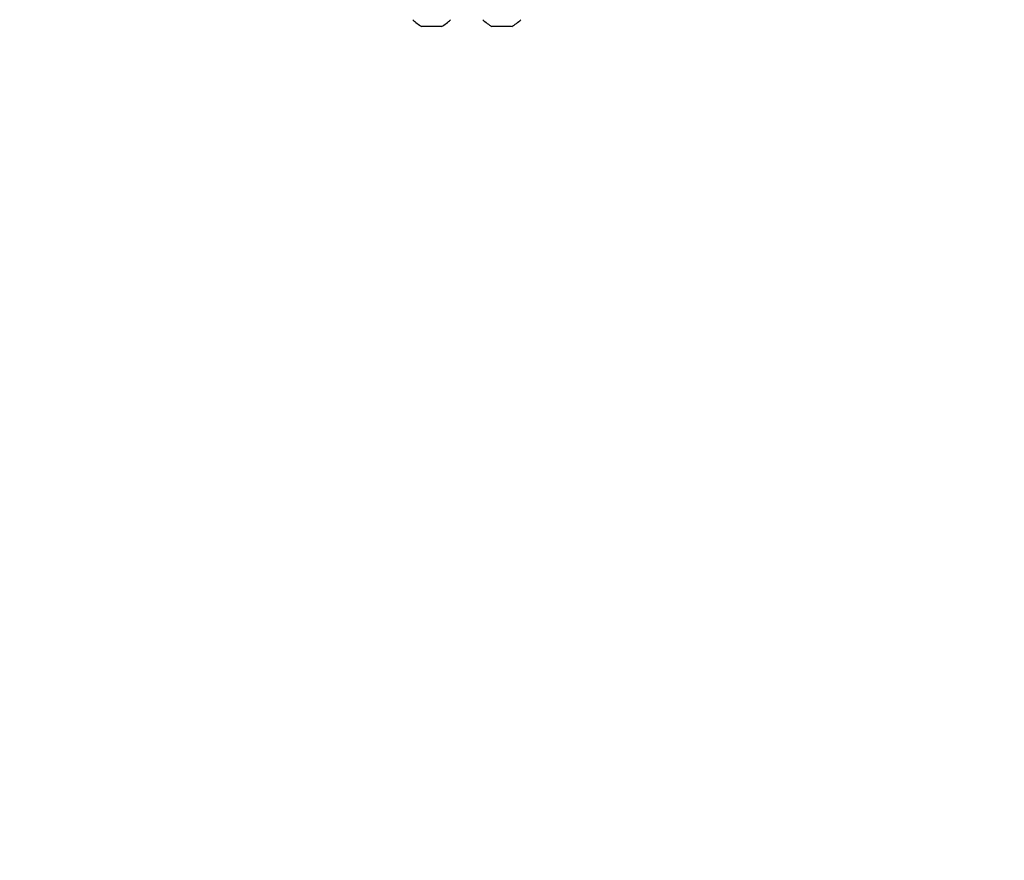
# Model space of a CAD drawing. Units: millimetres. Extents: x 2082 to 3167, y 2925 to 3917.
# Drawn here: x 2802 to 2837, y 3181 to 3211 of the extents above; entities that cross this region are included whole.
import ezdxf

# ---------------------------------------------------------------- set-up
doc = ezdxf.new("R2010")
doc.units = ezdxf.units.MM
doc.header["$LTSCALE"] = 200
doc.header["$PDSIZE"] = -1
doc.layers.add('strefa', color=6, linetype='Continuous')
doc.dimstyles.new('ISO-25', dxfattribs={"dimtxt": 2.5, "dimasz": 2.5, "dimexe": 1.25, "dimexo": 0.625, "dimtad": 1, "dimtxsty": 'Standard', "dimcen": 2.5, "dimadec": 0, "dimazin": 0, "dimtfac": 1, "dimtmove": 0, "dimatfit": 3, "dimfxl": 1, "dimarcsym": 0})

# ---------------------------------------------------------------- blocks, each defined once
blk = doc.blocks.new('*D3')
at = {"layer": 'Defpoints', "color": 0, "transparency": 16777216}
for p in [(3167.213, 3807.448), (3167.213, 3610.156), (2181.08, 3117.245)]:
    blk.add_point(p, dxfattribs=at)
at = {"layer": 'strefa', "color": 0, "lineweight": -2, "transparency": 16777216}
for p, q in [((2181.08, 3137.245), (2181.08, 3827.448)), ((3167.213, 3630.156), (3167.213, 3827.448)), ((2252.2, 3807.448), (3096.093, 3807.448))]:
    blk.add_line(p, q, dxfattribs=at)
at = {"layer": 'strefa', "color": 0, "transparency": 16777216}
for points in [[(2252.2, 3819.301), (2252.2, 3795.594), (2181.08, 3807.448)], [(3096.093, 3795.594), (3096.093, 3819.301), (3167.213, 3807.448)]]:
    blk.add_solid(points, dxfattribs=at)
at = {"layer": 'strefa', "color": 0, "transparency": 16777216, "insert": (2674.146, 3852.928), "char_height": 30, "attachment_point": 5}
blk.add_mtext('986', dxfattribs=at)
blk = doc.blocks.new('*D4')
at = {"layer": 'Defpoints', "color": 0, "transparency": 16777216}
for p in [(2990.031, 3787.337), (2147.556, 2940.064), (2358.261, 2940.064)]:
    blk.add_point(p, dxfattribs=at)
at = {"layer": 'strefa', "color": 0, "lineweight": -2, "transparency": 16777216}
for p, q in [((2970.031, 3787.337), (2127.556, 3787.337)), ((2147.556, 3716.217), (2147.556, 3011.184)), ((2338.261, 2940.064), (2127.556, 2940.064))]:
    blk.add_line(p, q, dxfattribs=at)
at = {"layer": 'strefa', "color": 0, "transparency": 16777216}
for points in [[(2159.41, 3716.217), (2135.703, 3716.217), (2147.556, 3787.337)], [(2135.703, 3011.184), (2159.41, 3011.184), (2147.556, 2940.064)]]:
    blk.add_solid(points, dxfattribs=at)
at = {"layer": 'strefa', "color": 0, "transparency": 16777216, "insert": (2102.076, 3363.7), "char_height": 30, "attachment_point": 5, "rotation": 90}
blk.add_mtext('847', dxfattribs=at)
blk = doc.blocks.new('*D5')
at = {"layer": 'Defpoints', "color": 0, "transparency": 16777216}
for p in [(2286.158, 3637.337), (2990.031, 3637.337), (2358.261, 3090.064)]:
    blk.add_point(p, dxfattribs=at)
at = {"layer": 'strefa', "color": 0, "lineweight": -2, "transparency": 16777216}
for p, q in [((2970.031, 3637.337), (2266.158, 3637.337)), ((2286.158, 3161.184), (2286.158, 3566.217)), ((2338.261, 3090.064), (2266.158, 3090.064))]:
    blk.add_line(p, q, dxfattribs=at)
at = {"layer": 'strefa', "color": 0, "transparency": 16777216}
for points in [[(2298.011, 3566.217), (2274.305, 3566.217), (2286.158, 3637.337)], [(2274.305, 3161.184), (2298.011, 3161.184), (2286.158, 3090.064)]]:
    blk.add_solid(points, dxfattribs=at)
at = {"layer": 'strefa', "color": 0, "transparency": 16777216, "insert": (2240.678, 3363.7), "char_height": 30, "attachment_point": 5, "rotation": 90}
blk.add_mtext('547', dxfattribs=at)
blk = doc.blocks.new('*D6')
at = {"layer": 'Defpoints', "color": 0, "transparency": 16777216}
for p in [(3017.213, 3649.825), (3017.213, 3610.156), (2331.08, 3117.245)]:
    blk.add_point(p, dxfattribs=at)
at = {"layer": 'strefa', "color": 0, "lineweight": -2, "transparency": 16777216}
for p, q in [((2331.08, 3137.245), (2331.08, 3669.825)), ((3017.213, 3630.156), (3017.213, 3669.825)), ((2402.2, 3649.825), (2946.093, 3649.825))]:
    blk.add_line(p, q, dxfattribs=at)
at = {"layer": 'strefa', "color": 0, "transparency": 16777216}
for points in [[(2402.2, 3661.679), (2402.2, 3637.972), (2331.08, 3649.825)], [(2946.093, 3637.972), (2946.093, 3661.679), (3017.213, 3649.825)]]:
    blk.add_solid(points, dxfattribs=at)
at = {"layer": 'strefa', "color": 0, "transparency": 16777216, "insert": (2674.146, 3695.305), "char_height": 30, "attachment_point": 5}
blk.add_mtext('686', dxfattribs=at)
blk = doc.blocks.new('WD1453-2Dd')
at = {"color": 7, "linetype": 'Continuous', "lineweight": 25}
for p, q in [((2816.186, 3210.386), (2816.011, 3210.386)), ((2816.536, 3210.386), (2816.186, 3210.386)), ((2816.711, 3210.386), (2816.536, 3210.386)), ((2818.686, 3210.386), (2818.511, 3210.386)), ((2819.036, 3210.386), (2818.686, 3210.386)), ((2819.211, 3210.386), (2819.036, 3210.386))]:
    blk.add_line(p, q, dxfattribs=at)
for centre, start, end in [((2816.731, 3211.701), 225.816, 241.2951), ((2815.991, 3211.701), 298.7049, 314.184), ((2819.231, 3211.701), 225.816, 241.2951), ((2818.491, 3211.701), 298.7049, 314.184)]:
    blk.add_arc(centre, 1.5, start, end, dxfattribs=at)

msp = doc.modelspace()

# ---------------------------------------------------------------- block references
at = {"layer": 'strefa'}
msp.add_blockref('WD1453-2Dd', (0, 0), dxfattribs=at)

# ---------------------------------------------------------------- dimensions: what is measured, and where the dimension line sits
at = {"layer": 'strefa', "color": 0}
for base, p1, p2, picture, middle in [((3167.213, 3807.448), (2181.08, 3117.245), (3167.213, 3610.156), '*D3', (2674.146, 3852.928)), ((3017.213, 3649.825), (2331.08, 3117.245), (3017.213, 3610.156), '*D6', (2674.146, 3695.305))]:
    dim = msp.add_linear_dim(base=base, p1=p1, p2=p2, dimstyle='ISO-25', override={"dimtxt": 30, "dimasz": 71.12, "dimexe": 20, "dimexo": 20, "dimgap": 30.48, "dimdec": 0, "dimlfac": 1, "dimzin": 1, "dimadec": 2, "dimtzin": 1}, dxfattribs=at)
    dim.commit()
    dim.dimension.update_dxf_attribs({"geometry": picture, "text_midpoint": middle})
for base, p1, p2, picture, middle in [((2147.556, 2940.064), (2990.031, 3787.337), (2358.261, 2940.064), '*D4', (2102.076, 3363.7)), ((2286.158, 3637.337), (2358.261, 3090.064), (2990.031, 3637.337), '*D5', (2240.678, 3363.7))]:
    dim = msp.add_linear_dim(base=base, p1=p1, p2=p2, angle=90, dimstyle='ISO-25', override={"dimtxt": 30, "dimasz": 71.12, "dimexe": 20, "dimexo": 20, "dimgap": 30.48, "dimdec": 0, "dimlfac": 1, "dimzin": 1, "dimadec": 2, "dimtzin": 1}, dxfattribs=at)
    dim.commit()
    dim.dimension.update_dxf_attribs({"geometry": picture, "text_midpoint": middle})

doc.saveas('drawing.dxf')
